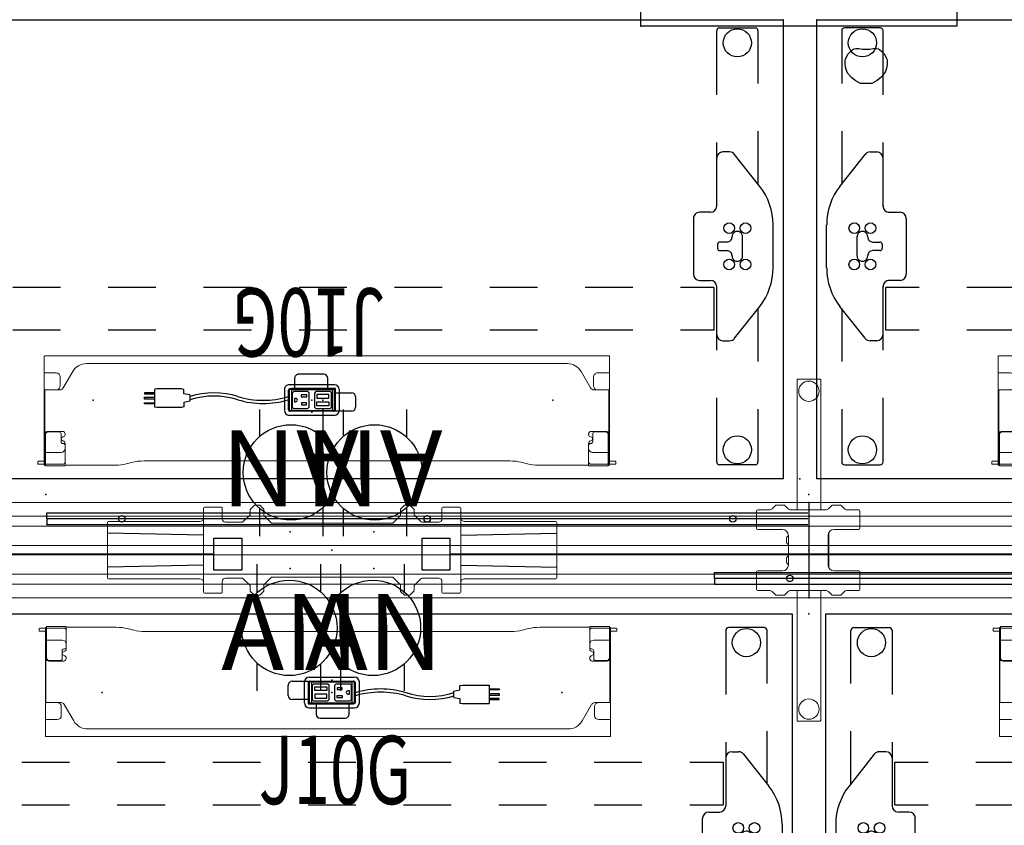
# Model space of a CAD drawing. Units: inches. Extents: x -21 to 240, y -6 to 132.
# Drawn here: x 130 to 192, y 51 to 102 of the extents above; entities that cross this region are included whole.
import ezdxf
from ezdxf.enums import TextEntityAlignment as Align

# ---------------------------------------------------------------- set-up
doc = ezdxf.new("R2010")
doc.units = ezdxf.units.IN
doc.header["$MEASUREMENT"] = 0
for name, color, linetype in [('ELEC', 1, 'Continuous'), ('STORAGE', 4, 'Continuous'), ('STRUCTURE', 7, 'Continuous'), ('TABLE', 6, 'Continuous'), ('TABLE-ELEC', 1, 'Continuous'), ('TERRITORY', 5, 'Continuous')]:
    doc.layers.add(name, color=color, linetype=linetype)
doc.styles.get("Standard").update_dxf_attribs({"font": 'arial.ttf'})

# ---------------------------------------------------------------- blocks, each defined once
blk = doc.blocks.new('VFG152_AN_0P')
at = {"layer": 'ELEC', "linetype": 'Continuous'}
for p, q in [((-2.065653, -1.492306), (-2.065653, 0.273338)), ((1.903119, 0.273338), (1.903119, -1.476646)), ((-2.065653, -7.695418), (-2.065653, -5.945434)), ((1.903119, -6.007918), (1.903119, -7.695418))]:
    blk.add_line(p, q, dxfattribs=at)
blk.add_circle((-0.050025, -3.742306), 3, dxfattribs=at)
at = {"layer": 'ELEC'}
blk.add_point((0, 0), dxfattribs=at)
blk.add_text('AN', height=4.771908, dxfattribs=at).set_placement((0, -4), align=Align.MIDDLE_CENTER)
blk = doc.blocks.new('vfg110_60_0p')
at = {"layer": 'STRUCTURE', "color": 0, "linetype": 'Continuous', "lineweight": 0}
for p, q in [((60, 3), (0, 3)), ((60, 2.13), (0, 2.13)), ((60, 1.5), (0, 1.5)), ((60, 0.3), (0, 0.3)), ((60, -0.3), (0, -0.3)), ((60, -1.5), (0, -1.5)), ((60, -2.13), (0, -2.13)), ((60, -3), (0, -3))]:
    blk.add_line(p, q, dxfattribs=at)
at = {"layer": 'STRUCTURE'}
for p, q in [((0, 3), (0, -3)), ((60, 3), (60, -3))]:
    blk.add_line(p, q, dxfattribs=at)
for p in [(0, 3), (60, 3), (0, 0), (30, 0), (60, 0), (0, -3), (60, -3)]:
    blk.add_point(p, dxfattribs=at)
blk = doc.blocks.new('vfg150_08_2p')
at = {"layer": 'ELEC', "linetype": 'Continuous', "lineweight": 0}
for p, q in [((-8.078, 2.036), (-8.078, 2.636)), ((-8.019, 2.695), (-6.956, 2.695)), ((-6.897, 2.636), (-6.897, 2.451)), ((-5.145, 2.559), (-4.881, 2.823)), ((-5.145, 2.224), (-5.145, 2.559)), ((-4.853, 2.835), (-4.57, 2.835)), ((-4.543, 2.824), (-4.292, 2.59)), ((-4.279, 2.562), (-4.279, 2.175)), ((4.303, 2.543), (4.303, 2.175)), ((4.315, 2.571), (4.568, 2.823)), ((4.595, 2.835), (4.878, 2.835)), ((4.906, 2.823), (5.158, 2.571)), ((5.17, 2.543), (5.17, 2.224)), ((6.922, 2.636), (6.922, 2.451)), ((8.044, 2.695), (6.981, 2.695)), ((8.103, 2.036), (8.103, 2.636)), ((-8.073, 2.441), (-8.073, -2.441)), ((-6.897, 2.441), (-6.897, 1.976)), ((-5.145, 2.224), (-5.595, 1.775)), ((-3.83, 1.726), (-4.279, 2.175)), ((4.303, 2.175), (3.854, 1.726)), ((5.619, 1.775), (5.17, 2.224)), ((6.921, 1.976), (6.921, 2.441)), ((8.098, -2.441), (8.098, 2.441)), ((-14.115, 1.742), (-14.115, -1.742)), ((-8.644, 1.802), (-14.055, 1.802)), ((-8.614, 1.801), (-8.614, 1.801)), ((-8.594, 1.8), (-8.314, 1.8)), ((-6.692, 1.752), (-5.65, 1.752)), ((-3.774, 1.703), (3.798, 1.703)), ((5.675, 1.752), (6.716, 1.752)), ((8.518, 1.8), (8.339, 1.8)), ((8.538, 1.801), (8.538, 1.801)), ((8.568, 1.802), (14.079, 1.802)), ((14.139, 1.742), (14.139, -1.742)), ((-14.055, -1.802), (-8.644, -1.802)), ((-8.614, -1.801), (-8.614, -1.801)), ((-8.594, -1.8), (-8.314, -1.8)), ((-5.65, -1.752), (-6.692, -1.752)), ((-5.595, -1.775), (-5.145, -2.224)), ((-4.279, -2.175), (-3.83, -1.726)), ((3.798, -1.703), (-3.774, -1.703)), ((3.854, -1.726), (4.303, -2.175)), ((5.17, -2.224), (5.619, -1.775)), ((6.716, -1.752), (5.675, -1.752)), ((8.518, -1.8), (8.339, -1.8)), ((8.538, -1.801), (8.538, -1.801)), ((14.079, -1.802), (8.568, -1.802)), ((-8.078, -2.036), (-8.078, -2.636)), ((-6.897, -1.976), (-6.897, -2.441)), ((-6.897, -2.636), (-6.897, -2.451)), ((-5.145, -2.543), (-5.145, -2.224)), ((-4.279, -2.543), (-4.279, -2.175)), ((4.303, -2.562), (4.303, -2.175)), ((5.17, -2.224), (5.17, -2.559)), ((6.921, -2.441), (6.921, -1.976)), ((6.922, -2.636), (6.922, -2.451)), ((8.103, -2.036), (8.103, -2.636)), ((-8.019, -2.695), (-6.956, -2.695)), ((-4.881, -2.823), (-5.134, -2.571)), ((-4.571, -2.835), (-4.853, -2.835)), ((-4.291, -2.571), (-4.543, -2.823)), ((4.568, -2.824), (4.316, -2.59)), ((4.878, -2.835), (4.595, -2.835)), ((5.17, -2.559), (4.906, -2.823)), ((8.044, -2.695), (6.981, -2.695))]:
    blk.add_line(p, q, dxfattribs=at)
at = {"layer": 'ELEC'}
for p, q in [((-8.073, 0.946), (-14.115, 1.064)), ((8.098, 0.946), (14.139, 1.064)), ((-8.073, -0.946), (-14.115, -1.064)), ((8.098, -0.946), (14.139, -1.064))]:
    blk.add_line(p, q, dxfattribs=at)
at = {"layer": 'ELEC', "linetype": 'Continuous', "lineweight": 0}
for centre, radius, start, end in [((-4.853, 2.795), 0.0394, 90, 135), ((-4.57, 2.795), 0.0394, 47.1211, 90), ((-4.319, 2.562), 0.0394, 0, 47.1211), ((4.343, 2.543), 0.0394, 135, 180), ((4.595, 2.795), 0.0394, 90, 135), ((4.878, 2.795), 0.0394, 45, 90), ((5.13, 2.543), 0.0394, 0, 45), ((-4.2, 2.208), 0.0787, 222.18718, 225), ((-5.65, 1.831), 0.0787, 270, 315), ((-3.774, 1.781), 0.0787, 225, 270), ((3.798, 1.781), 0.0787, 270, 315), ((5.675, 1.831), 0.0787, 225, 270), ((-5.65, -1.831), 0.0787, 45, 90), ((-3.774, -1.781), 0.0787, 90, 135), ((3.798, -1.781), 0.0787, 45, 90), ((5.675, -1.831), 0.0787, 90, 135), ((-4.2, -2.208), 0.0787, 135, 137.81282), ((-5.106, -2.543), 0.0394, 180, 225), ((-4.853, -2.795), 0.0394, 225, 270), ((-4.571, -2.795), 0.0394, 270, 315), ((-4.319, -2.543), 0.0394, 315, 0), ((4.343, -2.562), 0.0394, 180, 227.1211), ((4.595, -2.795), 0.0394, 227.1211, 270), ((4.878, -2.795), 0.0394, 270, 315)]:
    blk.add_arc(centre, radius, start, end, dxfattribs=at)
for centre, major_axis, ratio, start_param, end_param in [((-8.019, 2.636), (-0.0418, 0.0418), 0.998783, -0.784789, 0.784789), ((-6.956, 2.636), (0.0418, 0.0418), 0.998783, -0.784789, 0.784789), ((6.981, 2.636), (-0.0418, 0.0418), 0.998783, -0.784789, 0.784789), ((8.044, 2.636), (0.0418, 0.0418), 0.998783, -0.784789, 0.784789), ((-8.315, 2.036), (-0.167, 0.167), 0.998783, 2.356803, 3.926382), ((-6.661, 1.986), (0.167, 0.167), 0.998783, 2.397619, 3.797232), ((6.685, 1.986), (-0.167, 0.167), 0.998783, 2.485953, 3.885567), ((8.339, 2.036), (0.167, 0.167), 0.998783, 2.356803, 3.926382), ((-14.055, 1.742), (-0.0425, 0.0425), 0.998783, -0.784789, 0.784789), ((-8.644, 1.801), (-0.03, 0), 0.034921, -3.106686, -1.570796), ((-8.594, 1.801), (0.02, 0), 0.034921, -3.106686, -1.570796), ((8.518, 1.801), (0.02, 0), 0.034921, -1.570796, -0.034907), ((8.568, 1.801), (-0.03, 0), 0.034921, -1.570796, -0.034907), ((14.079, 1.742), (0.0425, 0.0425), 0.998783, -0.784789, 0.784789), ((-14.055, -1.742), (-0.0425, -0.0425), 0.998783, -0.784789, 0.784789), ((-8.644, -1.801), (0.03, 0), 0.034921, -1.570796, -0.034907), ((-8.594, -1.801), (-0.02, 0), 0.034921, -1.570796, -0.034907), ((-8.315, -2.036), (-0.167, -0.167), 0.998783, 2.356803, 3.926382), ((-6.661, -1.986), (0.167, -0.167), 0.998783, 2.485953, 3.885567), ((6.685, -1.986), (-0.167, -0.167), 0.998783, 2.397619, 3.797232), ((8.339, -2.036), (0.167, -0.167), 0.998783, 2.356803, 3.926382), ((8.518, -1.801), (-0.02, 0), 0.034921, -3.106686, -1.570796), ((8.568, -1.801), (0.03, 0), 0.034921, -3.106686, -1.570796), ((14.079, -1.742), (0.0425, -0.0425), 0.998783, -0.784789, 0.784789), ((-8.019, -2.636), (-0.0418, -0.0418), 0.998783, -0.784789, 0.784789), ((-6.956, -2.636), (0.0418, -0.0418), 0.998783, -0.784789, 0.784789), ((6.981, -2.636), (-0.0418, -0.0418), 0.998783, -0.784789, 0.784789), ((8.044, -2.636), (0.0418, -0.0418), 0.998783, -0.784789, 0.784789)]:
    blk.add_ellipse(centre, major_axis=major_axis, ratio=ratio, start_param=start_param, end_param=end_param, dxfattribs=at)
at = {"layer": 'ELEC'}
for p in [(-2.63, 1.149), (2.63, 1.149), (0, 0), (-2.63, -1.149), (2.63, -1.149)]:
    blk.add_point(p, dxfattribs=at)
blk = doc.blocks.new('gy1412_1_0p')
at = {"layer": 'ELEC'}
for p, q in [((-1.724, -0.664), (-1.724, 0.664)), ((-1.424, 0.964), (1.424, 0.964)), ((1.364, 0.664), (-1.364, 0.664)), ((1.273, 0.655), (-1.293, 0.655)), ((-1.293, 0.655), (-1.293, -0.65)), ((1.273, -0.65), (1.273, 0.655)), ((1.724, -0.664), (1.724, 0.664)), ((-1.424, 0.604), (-1.424, -0.604)), ((1.424, -0.604), (1.424, 0.604)), ((-1.424, -0.964), (1.424, -0.964)), ((-1.364, -0.664), (1.364, -0.664)), ((-1.293, -0.65), (1.273, -0.65))]:
    blk.add_line(p, q, dxfattribs=at)
for centre, radius, start, end in [((-1.424, 0.664), 0.3, 90, 180), ((-1.364, 0.604), 0.06, 90, 180), ((1.364, 0.604), 0.06, 0, 90), ((1.424, 0.664), 0.3, 0, 90), ((-1.364, -0.604), 0.06, 180, 270), ((1.364, -0.604), 0.06, 270, 0), ((-1.424, -0.664), 0.3, 180, 270), ((1.424, -0.664), 0.3, 270, 0)]:
    blk.add_arc(centre, radius, start, end, dxfattribs=at)
for p in [(0, 0.764), (0, 0)]:
    blk.add_point(p, dxfattribs=at)
blk = doc.blocks.new('udv6gts_3060l04e1_3p')
at = {"layer": 'TABLE'}
for p, q in [((1.06, -28.88), (1.06, 0)), ((1.06, 0), (58.94, 0)), ((58.94, 0), (58.94, -28.88)), ((2.635, -4.38), (2.635, -1.059)), ((2.822, -0.872), (5.045, -0.872)), ((5.232, -1.059), (5.232, -5.082)), ((54.768, -1.059), (54.768, -5.082)), ((57.178, -0.872), (54.955, -0.872)), ((57.365, -4.38), (57.365, -1.059)), ((2.635, -10.702), (2.635, -7.38)), ((57.365, -10.702), (57.365, -7.38)), ((5.232, -8.082), (5.232, -12.105)), ((54.768, -8.082), (54.768, -12.105)), ((4.11, -8.832), (2.523, -10.844)), ((4.837, -8.682), (4.419, -8.682)), ((55.163, -8.682), (55.581, -8.682)), ((55.89, -8.832), (57.477, -10.844)), ((5.404, -9.338), (7.5, -9.338)), ((5.404, -12.029), (5.404, -9.338)), ((10.5, -9.338), (13.5, -9.338)), ((16.5, -9.338), (19.5, -9.338)), ((22.5, -9.338), (25.5, -9.338)), ((28.5, -9.338), (31.5, -9.338)), ((34.5, -9.338), (37.5, -9.338)), ((40.5, -9.338), (43.5, -9.338)), ((46.5, -9.338), (49.5, -9.338)), ((52.5, -9.338), (54.596, -9.338)), ((54.596, -9.338), (54.596, -12.029)), ((5.404, -12.029), (7.5, -12.029)), ((10.5, -12.029), (13.5, -12.029)), ((16.5, -12.029), (19.5, -12.029)), ((22.5, -12.029), (25.5, -12.029)), ((28.5, -12.029), (31.5, -12.029)), ((34.5, -12.029), (37.5, -12.029)), ((40.5, -12.029), (43.5, -12.029)), ((46.5, -12.029), (49.5, -12.029)), ((52.5, -12.029), (54.596, -12.029)), ((6.299, -12.475), (5.625, -12.475)), ((6.692, -16.371), (6.692, -12.869)), ((53.308, -16.371), (53.308, -12.869)), ((53.701, -12.475), (54.375, -12.475)), ((1.685, -13.259), (1.685, -15.98)), ((58.315, -13.259), (58.315, -15.98)), ((3.599, -14.013), (3.599, -15.226)), ((56.401, -14.013), (56.401, -15.226)), ((5.024, -14.348), (4.583, -14.348)), ((5.182, -14.734), (5.182, -14.506)), ((54.819, -14.734), (54.819, -14.506)), ((54.976, -14.348), (55.417, -14.348)), ((4.583, -14.891), (5.024, -14.891)), ((55.417, -14.891), (54.976, -14.891)), ((5.232, -17.135), (5.232, -21.158)), ((5.625, -16.764), (6.299, -16.764)), ((54.375, -16.764), (53.701, -16.764)), ((54.768, -17.135), (54.768, -21.158)), ((2.523, -18.395), (4.11, -20.408)), ((2.635, -21.859), (2.635, -18.537)), ((57.477, -18.395), (55.89, -20.408)), ((57.365, -21.859), (57.365, -18.537)), ((4.419, -20.558), (4.837, -20.558)), ((55.581, -20.558), (55.163, -20.558)), ((5.232, -24.158), (5.232, -28.181)), ((54.768, -24.158), (54.768, -28.181)), ((2.635, -28.181), (2.635, -24.859)), ((57.365, -28.181), (57.365, -24.859)), ((5.045, -28.368), (2.822, -28.368)), ((54.955, -28.368), (57.178, -28.368)), ((58.94, -28.88), (1.06, -28.88))]:
    blk.add_line(p, q, dxfattribs=at)
at = {"layer": 'TABLE', "linetype": 'Continuous', "lineweight": 0}
for p, q in [((11.579, -0.946), (11.579, -1.064)), ((12.05, -0.907), (11.618, -0.907)), ((11.618, -1.104), (12.012, -1.104)), ((11.978, -0.875), (11.978, -0.907)), ((11.978, -0.907), (11.978, -0.936)), ((11.978, -0.907), (11.978, -0.907)), ((11.978, -0.936), (11.978, -0.955)), ((11.978, -0.936), (12.012, -0.936)), ((11.978, -0.955), (11.978, -1.104)), ((11.978, -1.104), (11.978, -1.123)), ((11.978, -1.123), (11.978, -1.655)), ((12.012, -0.955), (12.012, -0.936)), ((12.012, -0.955), (12.012, -1.104)), ((12.012, -1.123), (12.012, -1.104)), ((12.012, -1.123), (12.012, -1.655)), ((12.05, -0.8), (12.05, -0.877)), ((13.287, -0.8), (12.05, -0.8)), ((12.05, -0.887), (12.05, -0.877)), ((12.05, -0.887), (12.05, -1.104)), ((13.137, -0.907), (12.05, -0.907)), ((12.05, -2.775), (12.05, -1.104)), ((12.051, -1.143), (12.051, -2.828)), ((13.285, -1.054), (13.285, -2.121)), ((13.287, -0.8), (13.287, -0.877)), ((13.287, -0.877), (13.287, -1.15)), ((13.287, -1.15), (13.287, -2.098)), ((13.366, -0.854), (16.422, -0.854)), ((17.13, -0.931), (17.544, -1.039)), ((18.251, -1.115), (20.806, -1.115)), ((20.81, -1.115), (41.249, -1.115)), ((42.371, -0.931), (41.956, -1.039)), ((46.134, -0.854), (43.078, -0.854)), ((46.213, -0.8), (46.213, -0.877)), ((46.213, -0.8), (47.45, -0.8)), ((46.213, -0.877), (46.213, -1.15)), ((46.213, -1.15), (46.213, -2.098)), ((46.216, -1.054), (46.216, -2.121)), ((46.363, -0.907), (47.45, -0.907)), ((47.449, -1.143), (47.449, -2.828)), ((47.45, -0.8), (47.45, -0.877)), ((47.45, -0.887), (47.45, -0.877)), ((47.45, -0.887), (47.45, -1.104)), ((47.45, -0.907), (47.882, -0.907)), ((47.45, -2.775), (47.45, -1.104)), ((47.488, -0.955), (47.488, -0.936)), ((47.522, -0.936), (47.488, -0.936)), ((47.488, -0.955), (47.488, -1.104)), ((47.882, -1.104), (47.488, -1.104)), ((47.488, -1.123), (47.488, -1.104)), ((47.488, -1.123), (47.488, -1.655)), ((47.522, -0.875), (47.522, -0.907)), ((47.522, -0.907), (47.522, -0.936)), ((47.522, -0.907), (47.522, -0.907)), ((47.522, -0.936), (47.522, -0.955)), ((47.522, -0.955), (47.522, -1.104)), ((47.522, -1.104), (47.522, -1.123)), ((47.522, -1.123), (47.522, -1.655)), ((47.921, -0.946), (47.921, -1.064)), ((11.978, -2.945), (11.978, -1.655)), ((11.978, -1.655), (12.045, -1.655)), ((12.012, -2.945), (12.012, -1.655)), ((12.045, -1.655), (12.05, -1.655)), ((12.05, -1.655), (13.037, -1.655)), ((47.45, -1.655), (46.463, -1.655)), ((47.455, -1.655), (47.45, -1.655)), ((47.522, -1.655), (47.455, -1.655)), ((47.488, -2.945), (47.488, -1.655)), ((47.522, -2.945), (47.522, -1.655)), ((13.031, -2.827), (13.031, -2.334)), ((13.149, -2.216), (13.169, -2.216)), ((13.285, -2.121), (13.285, -2.224)), ((46.216, -2.121), (46.216, -2.224)), ((46.351, -2.216), (46.331, -2.216)), ((46.469, -2.827), (46.469, -2.334)), ((11.978, -2.947), (11.978, -3.213)), ((11.981, -2.944), (12.045, -2.944)), ((12.012, -2.947), (12.012, -3.213)), ((12.205, -2.944), (12.045, -2.944)), ((12.199, -2.976), (13.127, -2.976)), ((12.913, -2.944), (12.205, -2.944)), ((12.913, -2.945), (12.22, -2.945)), ((13.285, -2.783), (13.285, -2.819)), ((46.216, -2.783), (46.216, -2.819)), ((47.301, -2.976), (46.373, -2.976)), ((46.587, -2.944), (47.296, -2.944)), ((46.587, -2.945), (47.281, -2.945)), ((47.296, -2.944), (47.455, -2.944)), ((47.519, -2.944), (47.455, -2.944)), ((47.488, -2.947), (47.488, -3.213)), ((47.522, -2.947), (47.522, -3.213)), ((11.978, -3.454), (11.978, -3.213)), ((11.978, -3.454), (11.978, -5.079)), ((12.012, -3.454), (12.012, -3.213)), ((12.012, -3.454), (12.012, -5.079)), ((47.488, -3.454), (47.488, -3.213)), ((47.488, -3.454), (47.488, -5.079)), ((47.522, -3.454), (47.522, -3.213)), ((47.522, -3.454), (47.522, -5.079)), ((11.978, -5.32), (11.978, -5.079)), ((11.978, -5.32), (11.978, -5.586)), ((12.012, -5.32), (12.012, -5.079)), ((12.012, -5.32), (12.012, -5.586)), ((47.488, -5.32), (47.488, -5.079)), ((47.488, -5.32), (47.488, -5.586)), ((47.522, -5.32), (47.522, -5.079)), ((47.522, -5.32), (47.522, -5.586)), ((11.978, -6.659), (11.978, -5.589)), ((11.981, -5.59), (12.045, -5.59)), ((12.012, -5.586), (12.012, -5.589)), ((12.012, -5.589), (12.012, -5.589)), ((12.045, -5.59), (12.723, -5.59)), ((12.96, -5.592), (12.057, -5.592)), ((12.978, -5.846), (12.978, -6.403)), ((13.763, -6.745), (13.165, -5.71)), ((45.738, -6.745), (46.335, -5.71)), ((46.522, -5.846), (46.522, -6.403)), ((46.54, -5.592), (47.443, -5.592)), ((47.455, -5.59), (46.778, -5.59)), ((47.519, -5.59), (47.455, -5.59)), ((47.488, -5.586), (47.488, -5.589)), ((47.488, -5.589), (47.488, -5.589)), ((47.522, -6.659), (47.522, -5.589)), ((11.978, -7.708), (11.978, -6.659)), ((11.978, -6.659), (12.045, -6.659)), ((12.045, -6.659), (12.057, -6.659)), ((12.057, -6.659), (12.723, -6.659)), ((47.443, -6.659), (46.778, -6.659)), ((47.455, -6.659), (47.443, -6.659)), ((47.522, -6.659), (47.455, -6.659)), ((47.522, -7.604), (47.522, -6.659)), ((44.872, -7.245), (14.629, -7.245)), ((12.057, -7.731), (47.443, -7.731)), ((47.522, -7.604), (47.522, -7.676)), ((47.522, -7.708), (47.522, -7.676))]:
    blk.add_line(p, q, dxfattribs=at)
for points in [[(11.978, -2.945, -0.195822), (11.979, -2.945, -0.064162), (11.979, -2.944, -0.046232), (11.979, -2.944, -0.032859), (11.979, -2.944, -0.017771), (11.979, -2.944, -0.01703), (11.98, -2.944, -0.01345), (11.98, -2.944, -0.010847), (11.981, -2.944, -0.006035), (11.981, -2.944)], [(12.013, -2.944, 0.029079), (12.013, -2.944, 0.038906), (12.013, -2.944, 0.051787), (12.012, -2.944, 0.098573), (12.012, -2.944, 0.105132), (12.012, -2.945, 0.053066), (12.012, -2.945, 0.017369), (12.012, -2.945)], [(47.487, -2.944, -0.029079), (47.487, -2.944, -0.038906), (47.488, -2.944, -0.051787), (47.488, -2.944, -0.098573), (47.488, -2.944, -0.105132), (47.488, -2.945, -0.053066), (47.488, -2.945, -0.017369), (47.488, -2.945)], [(47.522, -2.945, 0.195822), (47.522, -2.945, 0.064162), (47.521, -2.944, 0.046232), (47.521, -2.944, 0.032859), (47.521, -2.944, 0.017771), (47.521, -2.944, 0.01703), (47.52, -2.944, 0.01345), (47.52, -2.944, 0.010847), (47.52, -2.944, 0.006035), (47.519, -2.944)], [(11.981, -5.59, -0.009164), (11.98, -5.59, -0.011181), (11.98, -5.59, -0.013909), (11.98, -5.59, -0.033562), (11.979, -5.59, -0.033524), (11.979, -5.59, -0.047241), (11.979, -5.589, -0.077208), (11.979, -5.589, -0.172799), (11.978, -5.589)], [(12.012, -5.589, 0.054712), (12.012, -5.589, 0.197124), (12.012, -5.589, 0.053061), (12.013, -5.59, 0.042017), (12.013, -5.59, 0.032483), (12.013, -5.59, 0.022881), (12.014, -5.59)], [(47.488, -5.589, -0.054712), (47.488, -5.589, -0.197124), (47.488, -5.589, -0.053061), (47.488, -5.59, -0.042017), (47.487, -5.59, -0.032483), (47.487, -5.59, -0.022881), (47.487, -5.59)], [(47.519, -5.59, 0.009164), (47.52, -5.59, 0.011181), (47.52, -5.59, 0.013909), (47.52, -5.59, 0.033562), (47.521, -5.59, 0.033524), (47.521, -5.59, 0.047241), (47.521, -5.589, 0.077208), (47.522, -5.589, 0.172799), (47.522, -5.589)]]:
    blk.add_lwpolyline(points, format="xyb", dxfattribs=at)
at = {"layer": 'TABLE'}
blk.add_lwpolyline([(55.139, -25.054), (55.483, -24.862), (56.177, -24.862), (56.522, -25.054), (56.753, -25.232), (56.955, -25.463), (57.049, -25.626), (57.137, -25.897), (57.157, -26.094), (57.142, -26.345), (57.108, -26.439), (57.039, -26.582), (56.96, -26.729), (56.817, -26.887), (56.66, -26.995), (56.576, -27.045), (56.483, -27.069), (56.286, -27.059), (56.064, -27.035), (55.597, -27.035), (55.375, -27.059), (55.178, -27.069), (55.085, -27.045), (55.001, -26.995), (54.843, -26.887), (54.701, -26.729), (54.622, -26.582), (54.553, -26.439), (54.519, -26.345), (54.504, -26.094), (54.524, -25.897), (54.612, -25.626), (54.706, -25.463), (54.907, -25.232)], close=True, dxfattribs=at)
for centre, radius in [((3.933, -1.817), 0.886), ((56.067, -1.817), 0.886), ((3.422, -13.478), 0.335), ((4.445, -13.478), 0.335), ((55.555, -13.478), 0.335), ((56.578, -13.478), 0.335), ((3.422, -15.761), 0.335), ((4.445, -15.761), 0.335), ((55.555, -15.761), 0.335), ((56.578, -15.761), 0.335), ((3.933, -27.423), 0.886), ((56.067, -27.423), 0.886)]:
    blk.add_circle(centre, radius, dxfattribs=at)
for centre, radius, start, end in [((2.822, -1.059), 0.187, 89.99346, 180.00659), ((5.045, -1.059), 0.187, 359.99347, 90.00659), ((54.955, -1.059), 0.187, 89.99341, 180.00653), ((57.178, -1.059), 0.187, 359.99341, 90.00654), ((4.419, -9.075), 0.394, 90, 141.74226), ((4.837, -9.075), 0.394, 0, 90), ((55.163, -9.075), 0.394, 90, 180), ((55.581, -9.075), 0.394, 38.25774, 90), ((5.586, -13.259), 3.9, 141.74226, 180), ((54.414, -13.259), 3.9, 0, 38.25774), ((5.625, -12.081), 0.394, 180, 270), ((54.375, -12.081), 0.394, 270, 0), ((6.299, -12.869), 0.394, 0, 90), ((53.701, -12.869), 0.394, 90, 180), ((3.934, -14.013), 0.335, 356.65351, 180), ((4.583, -14.033), 0.315, 178.2635, 270), ((55.417, -14.033), 0.315, 270, 1.7365), ((56.067, -14.013), 0.335, 0, 183.34649), ((5.024, -14.506), 0.157, 0, 90), ((5.024, -14.734), 0.157, 270, 0), ((54.976, -14.506), 0.157, 90, 180), ((54.976, -14.734), 0.157, 180, 270), ((3.934, -15.226), 0.335, 179.03659, 1.7365), ((4.583, -15.206), 0.315, 90, 181.7365), ((55.417, -15.206), 0.315, 358.2635, 90), ((56.067, -15.226), 0.335, 178.2635, 0.96341), ((5.586, -15.98), 3.9, 180, 218.25774), ((54.414, -15.98), 3.9, 321.74226, 0), ((6.299, -16.371), 0.394, 270, 0), ((53.701, -16.371), 0.394, 180, 270), ((5.625, -17.158), 0.394, 90, 180), ((54.375, -17.158), 0.394, 360, 90), ((4.419, -20.164), 0.394, 218.25774, 270), ((4.837, -20.164), 0.394, 270, 0), ((55.163, -20.164), 0.394, 180, 270), ((55.581, -20.164), 0.394, 270, 321.74226), ((2.822, -28.181), 0.187, 179.99348, 270.00658), ((5.045, -28.181), 0.187, 269.99348, 0.00658), ((54.955, -28.181), 0.187, 179.99342, 270.00652), ((57.178, -28.181), 0.187, 269.99342, 0.00652)]:
    blk.add_arc(centre, radius, start, end, dxfattribs=at)
at = {"layer": 'TABLE', "linetype": 'Continuous', "lineweight": 0}
for centre, radius, start, end in [((11.618, -0.946), 0.0394, 90, 180), ((11.618, -1.064), 0.0394, 180, 270), ((12.012, -1.143), 0.0394, 13.09392, 90), ((12.012, -1.143), 0.0394, 0, 13.09392), ((13.137, -1.054), 0.148, 0, 90), ((46.363, -1.054), 0.148, 90, 180), ((47.488, -1.143), 0.0394, 166.90608, 180), ((47.488, -1.143), 0.0394, 90, 166.90608), ((47.882, -0.946), 0.0394, 0, 90), ((47.882, -1.064), 0.0394, 270, 0), ((13.037, -1.905), 0.25, 0, 90), ((46.463, -1.905), 0.25, 90, 180), ((13.149, -2.334), 0.118, 90, 180), ((13.166, -2.504), 0.125, 98.01156, 261.98844), ((13.127, -2.224), 0.157, 278.01156, 0), ((13.169, -2.098), 0.118, 270, 0), ((46.331, -2.098), 0.118, 180, 270), ((46.373, -2.224), 0.157, 180, 261.98844), ((46.351, -2.334), 0.118, 0, 90), ((46.334, -2.504), 0.125, 278.01156, 81.98844), ((12.22, -2.775), 0.169, 180, 270), ((12.199, -2.828), 0.148, 180, 231.52675), ((12.199, -2.828), 0.148, 231.52675, 270), ((12.913, -2.826), 0.118, 270, 0), ((12.913, -2.827), 0.118, 270, 0), ((13.127, -2.819), 0.157, 270, 0), ((13.127, -2.783), 0.157, 0, 81.98844), ((46.373, -2.783), 0.157, 98.01156, 180), ((46.373, -2.819), 0.157, 180, 270), ((46.587, -2.826), 0.118, 180, 270), ((46.587, -2.827), 0.118, 180, 270), ((47.281, -2.775), 0.169, 270, 0), ((47.301, -2.828), 0.148, 270, 308.47325), ((47.301, -2.828), 0.148, 308.47325, 0), ((12.723, -5.846), 0.256, 82.63799, 90), ((12.723, -5.846), 0.256, 0, 82.63799), ((12.96, -5.828), 0.236, 30, 90), ((46.54, -5.828), 0.236, 90, 150), ((46.778, -5.846), 0.256, 97.36201, 180), ((46.778, -5.846), 0.256, 90, 97.36201), ((12.723, -6.403), 0.256, 270, 0), ((14.629, -6.245), 1, 210, 270), ((44.872, -6.245), 1, 270, 330), ((46.778, -6.403), 0.256, 180, 270)]:
    blk.add_arc(centre, radius, start, end, dxfattribs=at)
for centre, major_axis, ratio, start_param, end_param in [((12.057, -0.875), (0.0787, 0), 0.260505, 1.658911, 3.141593), ((12.057, -0.907), (-0.0787, 0), 0.260505, -1.482682, -0.015585), ((12.057, -0.907), (-0.0787, 0), 0.260505, -0.015585, 0), ((13.366, -0.834), (-0.0787, 0), 0.260505, 0, 1.570796), ((16.422, -1.115), (-1, 0), 0.260505, -2.356194, -1.570796), ((18.251, -0.854), (1, 0), 0.260536, -2.356194, -1.570796), ((41.249, -0.854), (1, 0), 0.260536, -1.570796, -0.785398), ((43.078, -1.115), (-1, 0), 0.260505, -1.570796, -0.785398), ((46.134, -0.834), (-0.0787, 0), 0.260505, 1.570796, 3.141593), ((47.443, -0.875), (0.0787, 0), 0.260505, 0, 1.482682), ((47.443, -0.907), (-0.0787, 0), 0.260505, -3.126007, -1.658911), ((47.443, -0.907), (-0.0787, 0), 0.260505, 3.141593, 3.157178), ((11.978, -3.042), (0, 0.0984), 0, -0.263545, -0.132745), ((12.012, -3.042), (0, 0.0984), 0.000042, 0.131616, 0.263545), ((47.488, -3.042), (0, -0.0984), 0.000042, 2.878048, 3.009977), ((47.522, -3.042), (0, -0.0984), 0, -3.008848, -2.878048), ((11.978, -5.491), (0, 0.0989), 0, 2.877456, 3.008367), ((47.522, -5.491), (0, -0.0989), 0, 0.133226, 0.264137), ((12.057, -7.708), (0.0787, 0), 0.294169, 3.141593, 4.712389), ((47.443, -7.708), (0.0787, 0), 0.294169, -1.570796, 0)]:
    blk.add_ellipse(centre, major_axis=major_axis, ratio=ratio, start_param=start_param, end_param=end_param, dxfattribs=at)
at = {"layer": 'TABLE'}
for p in [(0, 0), (60, 0), (1.06, -28.88), (58.94, -28.88)]:
    blk.add_point(p, dxfattribs=at)
at = {"layer": 'TABLE-ELEC'}
for p in [(15.545, -4.951, 27.408), (30, -4.951, 27.408), (44.455, -4.951, 27.408)]:
    blk.add_point(p, dxfattribs=at)
blk = doc.blocks.new('vff891_012030_0p')
at = {"layer": 'STORAGE'}
blk.add_lwpolyline([(0, 0), (29.88, 0), (29.88, -19.88), (0, -19.88)], close=True, dxfattribs=at)
for p in [(0, 0), (29.88, 0)]:
    blk.add_point(p, dxfattribs=at)
blk = doc.blocks.new('vfg116_1548r_0p')
at = {"layer": 'TERRITORY'}
for p, q in [((0.06, -1.16), (0.069, -1.15)), ((0.06, -1.515), (0.06, -1.16)), ((0.069, -1.15), (47.931, -1.15)), ((0.069, -1.525), (0.06, -1.515)), ((0.069, -1.525), (0.06, -1.535)), ((0.06, -1.535), (0.06, -1.89)), ((47.931, -1.525), (0.069, -1.525)), ((0.069, -1.9), (0.06, -1.89)), ((47.931, -1.9), (0.069, -1.9))]:
    blk.add_line(p, q, dxfattribs=at)
for centre in [(4.792, -1.525), (23.998, -1.525), (43.208, -1.525)]:
    blk.add_circle(centre, 0.206, dxfattribs=at)
for p in [(0, 0), (48, 0)]:
    blk.add_point(p, dxfattribs=at)
blk = doc.blocks.new('vfg119_1b_0p')
at = {"layer": 'STRUCTURE', "linetype": 'Continuous', "lineweight": 0}
for p, q in [((-0.749, 10.709), (-0.749, 2.539)), ((0.709, 10.749), (-0.709, 10.749)), ((0.749, 2.539), (0.749, 10.709)), ((-3.213, 2.539), (-2.482, 2.539)), ((-2.315, 2.609), (-2.112, 2.812)), ((-2.056, 2.835), (-1.57, 2.835)), ((-1.514, 2.812), (-1.311, 2.609)), ((-1.144, 2.539), (1.061, 2.539)), ((1.228, 2.609), (1.432, 2.812)), ((1.487, 2.835), (1.973, 2.835)), ((2.029, 2.812), (2.232, 2.609)), ((3.13, 2.539), (2.399, 2.539)), ((-3.291, 1.378), (-3.291, 2.461)), ((3.209, 1.378), (3.209, 2.461)), ((-3.213, 1.299), (-1.666, 1.299)), ((3.13, 1.299), (1.584, 1.299)), ((-1.419, 0.492), (-1.419, 0.768)), ((-1.292, 0.354), (-1.292, 0.906)), ((-1.292, 0.906), (-1.291, 0.906)), ((-1.291, 0.924), (-1.291, -0.924)), ((1.209, -0.924), (1.209, 0.924)), ((1.25, -1.077), (1.25, 1.077)), ((-1.292, 0.354), (-1.291, 0.354)), ((-1.419, -0.768), (-1.419, -0.492)), ((-1.292, -0.906), (-1.292, -0.354)), ((-1.292, -0.354), (-1.291, -0.354)), ((-1.292, -0.906), (-1.291, -0.906)), ((-3.291, -2.461), (-3.291, -1.378)), ((-1.666, -1.299), (-3.213, -1.299)), ((3.13, -1.299), (1.584, -1.299)), ((3.209, -2.461), (3.209, -1.378)), ((-3.213, -2.539), (-2.482, -2.539)), ((-2.112, -2.812), (-2.315, -2.609)), ((-2.056, -2.835), (-1.57, -2.835)), ((-1.311, -2.609), (-1.514, -2.812)), ((1.061, -2.539), (-1.144, -2.539)), ((-0.749, -2.539), (-0.749, -10.709)), ((0.749, -10.709), (0.749, -2.539)), ((1.432, -2.812), (1.228, -2.609)), ((1.487, -2.835), (1.973, -2.835)), ((2.232, -2.609), (2.029, -2.812)), ((3.13, -2.539), (2.399, -2.539)), ((-0.709, -10.749), (0.709, -10.749))]:
    blk.add_line(p, q, dxfattribs=at)
for centre in [(0, 10), (0, -10)]:
    blk.add_circle(centre, 0.64, dxfattribs=at)
for centre, radius, start, end in [((-0.709, 10.709), 0.0394, 90, 180), ((0.709, 10.709), 0.0394, 0, 90), ((-3.213, 2.461), 0.0787, 90, 180), ((-2.482, 2.776), 0.236, 270, 315), ((-2.056, 2.756), 0.0787, 90, 135), ((-1.57, 2.756), 0.0787, 45, 90), ((-1.144, 2.776), 0.236, 225, 270), ((1.061, 2.776), 0.236, 270, 315), ((1.487, 2.756), 0.0787, 90, 135), ((1.973, 2.756), 0.0787, 45, 90), ((2.399, 2.776), 0.236, 225, 270), ((3.13, 2.461), 0.0787, 0, 90), ((-3.213, 1.378), 0.0787, 180, 270), ((-1.666, 0.924), 0.375, 0, 90), ((1.584, 0.924), 0.375, 90, 180), ((3.13, 1.378), 0.0787, 270, 0), ((-1.131, 0.63), 0.319, 120.26768, 154.41561), ((1.077, 1.077), 0.173, 0, 5.70675), ((-1.131, 0.63), 0.319, 205.58439, 239.73232), ((-1.131, -0.63), 0.319, 120.26768, 154.41561), ((-1.666, -0.924), 0.375, 270, 0), ((-1.131, -0.63), 0.319, 205.58439, 239.73232), ((1.584, -0.924), 0.375, 180, 270), ((1.077, -1.077), 0.173, 354.29325, 0), ((-3.213, -1.378), 0.0787, 90, 180), ((3.13, -1.378), 0.0787, 0, 90), ((-3.213, -2.461), 0.0787, 180, 270), ((3.13, -2.461), 0.0787, 270, 0), ((-2.482, -2.776), 0.236, 45, 90), ((-2.056, -2.756), 0.0787, 225, 270), ((-1.57, -2.756), 0.0787, 270, 315), ((-1.144, -2.776), 0.236, 90, 135), ((1.061, -2.776), 0.236, 45, 90), ((1.487, -2.756), 0.0787, 225, 270), ((1.973, -2.756), 0.0787, 270, 315), ((2.399, -2.776), 0.236, 90, 135), ((-0.709, -10.709), 0.0394, 180, 270), ((0.709, -10.709), 0.0394, 270, 360)]:
    blk.add_arc(centre, radius, start, end, dxfattribs=at)
blk.add_point((0, 0), dxfattribs=at)
blk = doc.blocks.new('gy1414_j10g_0p')
at = {"layer": 'ELEC'}
for p, q in [((-2.5, 0.707), (-1.5, 0.707)), ((-1.5, 0.707), (-1.5, -0.718)), ((-1.36, 0.711), (1.357, 0.711)), ((-2.75, -0.202), (-2.75, 0.457)), ((-1.485, 0.587), (-1.489, -0.587)), ((-1.146, 0.53), (-1.241, 0.443)), ((-1.241, 0.443), (-1.241, -0.448)), ((-0.251, 0.53), (-1.146, 0.53)), ((-1.072, 0.117), (-1.071, 0.363)), ((-0.318, 0.117), (-1.072, 0.117)), ((-1.071, 0.363), (-0.318, 0.363)), ((-0.318, 0.363), (-0.318, 0.117)), ((-0.168, 0.447), (-0.251, 0.53)), ((-0.168, -0.44), (-0.168, 0.447)), ((0.251, 0.53), (0.156, 0.443)), ((0.156, 0.443), (0.156, -0.448)), ((1.146, 0.53), (0.251, 0.53)), ((0.645, 0.293), (0.337, 0.293)), ((0.337, 0.293), (0.337, 0.179)), ((0.337, 0.179), (0.645, 0.179)), ((0.645, 0.179), (0.645, 0.293)), ((1.097, 0.104), (1.006, 0.104)), ((1.097, -0.103), (1.097, 0.104)), ((1.229, 0.447), (1.146, 0.53)), ((1.229, -0.44), (1.229, 0.447)), ((1.482, -0.587), (1.482, 0.586)), ((7.67, 0.082), (8.043, 0.156)), ((7.67, -0.316), (7.67, 0.082)), ((8.043, 0.43), (8.205, 0.467)), ((8.043, 0.156), (8.043, 0.43)), ((8.205, 0.467), (9.743, 0.467)), ((9.743, 0.467), (9.879, 0.455)), ((9.879, 0.455), (9.879, -0.689)), ((9.879, 0.233), (10.519, 0.233)), ((10.519, 0.167), (9.879, 0.167)), ((10.519, 0.233), (10.519, 0.167)), ((-1.5, -0.452), (-2.5, -0.452)), ((-1.241, -0.448), (-1.15, -0.531)), ((-1.15, -0.531), (-0.262, -0.531)), ((-0.318, -0.111), (-1.072, -0.111)), ((-1.072, -0.111), (-1.071, -0.357)), ((-1.071, -0.357), (-0.318, -0.357)), ((-0.318, -0.357), (-0.318, -0.111)), ((-0.262, -0.531), (-0.168, -0.44)), ((0.156, -0.448), (0.247, -0.531)), ((0.247, -0.531), (1.135, -0.531)), ((0.673, -0.208), (0.306, -0.208)), ((0.306, -0.208), (0.306, -0.322)), ((0.306, -0.322), (0.669, -0.322)), ((0.669, -0.322), (0.673, -0.208)), ((1.007, -0.103), (1.097, -0.103)), ((1.135, -0.531), (1.229, -0.44)), ((7.67, -0.316), (8.043, -0.391)), ((8.043, -0.391), (8.043, -0.665)), ((9.879, -0.059), (10.519, -0.059)), ((10.519, -0.185), (9.879, -0.185)), ((10.519, -0.388), (9.879, -0.388)), ((9.879, -0.454), (10.519, -0.454)), ((10.519, -0.059), (10.519, -0.185)), ((10.519, -0.454), (10.519, -0.388)), ((-1.5, -0.718), (-1, -0.718)), ((-1.5, -0.718), (1.25, -0.718)), ((-1.364, -0.712), (1.357, -0.712)), ((-1, -0.718), (-1, -1.367)), ((1.08, -1.367), (1.08, -0.718)), ((8.043, -0.665), (8.205, -0.702)), ((8.205, -0.702), (9.743, -0.702)), ((9.743, -0.702), (9.879, -0.689)), ((-0.75, -1.617), (0.83, -1.617))]:
    blk.add_line(p, q, dxfattribs=at)
for centre, radius, start, end in [((-2.5, 0.457), 0.25, 90, 180), ((-1.36, 0.586), 0.125, 90, 179.79846), ((1.357, 0.586), 0.125, 0, 90), ((1.006, 0), 0.104, 89.69678, 270.30322), ((3.061, -5.277), 5.495, 73.26133, 106.73867), ((3.061, -5.477), 5.495, 73.26133, 106.73867), ((-2.5, -0.202), 0.25, 180, 270), ((-1.364, -0.587), 0.125, 179.79846, 270), ((1.357, -0.587), 0.125, 270, 0), ((6.16, 4.811), 5.058, 252.54753, 287.45247), ((6.16, 4.61), 5.058, 252.54753, 287.45247), ((-0.75, -1.367), 0.25, 180, 270), ((0.83, -1.367), 0.25, 270, 0)]:
    blk.add_arc(centre, radius, start, end, dxfattribs=at)
blk.add_point((0, 0), dxfattribs=at)
at = {"layer": 'ELEC', "width": 0.7}
blk.add_text('J10G', height=4.3, dxfattribs=at).set_placement((0.188, -7.029), align=Align.CENTER)
blk = doc.blocks.new('VFG154_C08601_0P')
at = {"layer": 'ELEC'}
blk.add_line((22.575, -3.25), (-22.575, -3.25), dxfattribs=at)
for points in [[(-24.325, -2.25), (-22.575, -2.25), (-22.575, -4.25), (-24.325, -4.25)], [(22.575, -2.25), (24.325, -2.25), (24.325, -4.25), (22.575, -4.25)]]:
    blk.add_lwpolyline(points, close=True, dxfattribs=at)
blk.add_point((0, 0), dxfattribs=at)

msp = doc.modelspace()

# ---------------------------------------------------------------- block references
for name, p, rotation in [('vff891_012030_0p', (169.561, 101.66), 90), ('udv6gts_3060l04e1_3p', (179.561, 73.18), 180), ('udv6gts_3060l04e1_3p', (239.561, 73.18), 180), ('gy1414_j10g_0p', (148.863, 78.131), 180), ('gy1412_1_0p', (148.863, 78.131), 180), ('VFG152_AN_0P', (147.5, 69.833), 180), ('VFG152_AN_0P', (152.76, 69.833), 180)]:
    msp.add_blockref(name, p, dxfattribs=dict(rotation=rotation))
for name, p in [('vfg119_1b_0p', (180.13, 68.684)), ('vfg116_1548r_0p', (132.13, 72.184)), ('VFG154_C08601_0P', (120.13, 71.684)), ('vfg110_60_0p', (120.13, 68.684)), ('vfg150_08_2p', (150.13, 68.684)), ('VFG154_C08601_0P', (180.13, 71.684)), ('vfg110_60_0p', (180.13, 68.684)), ('vfg116_1548r_0p', (174.13, 68.434)), ('VFG152_AN_0P', (147.5, 67.534)), ('VFG152_AN_0P', (152.76, 67.534)), ('udv6gts_3060l04e1_3p', (120.13, 64.684)), ('udv6gts_3060l04e1_3p', (180.13, 64.684)), ('gy1412_1_0p', (150.13, 59.733)), ('gy1414_j10g_0p', (150.13, 59.733))]:
    msp.add_blockref(name, p)

doc.saveas('drawing.dxf')
